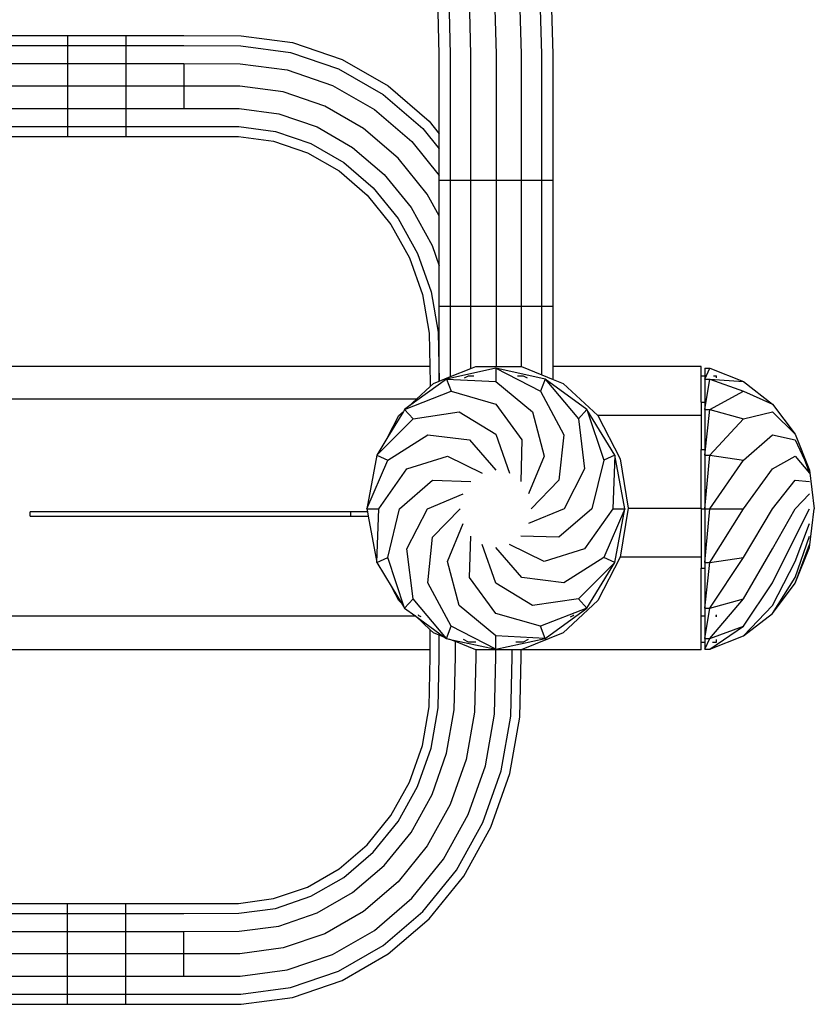
# Model space of a CAD drawing. Units: metres. Extents: x -4.44 to 2.27, y -1.72 to 1.88.
# Drawn here: x -1.75 to -1.51, y -0.15 to 0.16 of the extents above; entities that cross this region are included whole.
import ezdxf

# ---------------------------------------------------------------- set-up
doc = ezdxf.new("R2010")
doc.units = ezdxf.units.M

msp = doc.modelspace()

# ---------------------------------------------------------------- linework, layer by layer
for p, q in [((-1.5923, 0.14698), (-1.59323, 0.17978)), ((-1.58882, 0.14698), (-1.58977, 0.1802)), ((-1.62044, 0.14698), (-1.6212, 0.17644)), ((-1.61417, 0.14698), (-1.61498, 0.17718)), ((-1.60722, 0.17811), (-1.60637, 0.14698)), ((-1.59856, 0.14698), (-1.59945, 0.17904)), ((-1.62391, 0.14698), (-1.62466, 0.17603)), ((-1.75658, 0.1528), (-1.73862, 0.1528)), ((-1.73862, 0.1528), (-1.73862, 0.14972)), ((-1.73862, 0.1528), (-1.72066, 0.1528)), ((-1.72066, 0.1528), (-1.72066, 0.14972)), ((-1.72066, 0.1528), (-1.70271, 0.1528)), ((-1.70271, 0.1528), (-1.68506, 0.15276)), ((-1.68506, 0.15276), (-1.66919, 0.15065)), ((-1.75658, 0.14972), (-1.73862, 0.14972)), ((-1.73862, 0.14972), (-1.73862, 0.14417)), ((-1.73862, 0.14972), (-1.72066, 0.14972)), ((-1.72066, 0.14972), (-1.72066, 0.14417)), ((-1.72066, 0.14972), (-1.70271, 0.14972)), ((-1.70271, 0.14972), (-1.68514, 0.14968)), ((-1.68514, 0.14968), (-1.66977, 0.14764)), ((-1.66919, 0.15065), (-1.65391, 0.14543)), ((-1.66977, 0.14764), (-1.65496, 0.14258)), ((-1.62391, 0.1225), (-1.62391, 0.14698)), ((-1.62044, 0.10811), (-1.62044, 0.14698)), ((-1.61417, 0.10811), (-1.61417, 0.14698)), ((-1.60637, 0.14698), (-1.60637, 0.10811)), ((-1.59856, 0.10811), (-1.59856, 0.14698)), ((-1.5923, 0.10811), (-1.5923, 0.14698)), ((-1.58882, 0.10811), (-1.58882, 0.14698)), ((-1.75658, 0.14417), (-1.73862, 0.14417)), ((-1.73862, 0.14417), (-1.73862, 0.13724)), ((-1.73862, 0.14417), (-1.72066, 0.14417)), ((-1.72066, 0.14417), (-1.72066, 0.13724)), ((-1.72066, 0.14417), (-1.70271, 0.14417)), ((-1.70271, 0.14417), (-1.70271, 0.13724)), ((-1.70271, 0.14417), (-1.68529, 0.14413)), ((-1.68529, 0.14413), (-1.67081, 0.1422)), ((-1.65391, 0.14543), (-1.63972, 0.13726)), ((-1.67081, 0.1422), (-1.65686, 0.13744)), ((-1.65496, 0.14258), (-1.64122, 0.13466)), ((-1.73862, 0.13724), (-1.75658, 0.13724)), ((-1.73862, 0.13724), (-1.73862, 0.13031)), ((-1.72066, 0.13724), (-1.73862, 0.13724)), ((-1.72066, 0.13724), (-1.72066, 0.13031)), ((-1.70271, 0.13724), (-1.72066, 0.13724)), ((-1.70271, 0.13724), (-1.70271, 0.13031)), ((-1.68547, 0.1372), (-1.70271, 0.13724)), ((-1.6721, 0.13543), (-1.68547, 0.1372)), ((-1.65686, 0.13744), (-1.64392, 0.12998)), ((-1.63972, 0.13726), (-1.62708, 0.12641)), ((-1.65923, 0.13103), (-1.6721, 0.13543)), ((-1.64122, 0.13466), (-1.62897, 0.12415)), ((-1.64728, 0.12414), (-1.65923, 0.13103)), ((-1.75658, 0.13031), (-1.73862, 0.13031)), ((-1.73862, 0.13031), (-1.73862, 0.12476)), ((-1.73862, 0.13031), (-1.72066, 0.13031)), ((-1.72066, 0.13031), (-1.72066, 0.12476)), ((-1.72066, 0.13031), (-1.70271, 0.13031)), ((-1.70271, 0.13031), (-1.68566, 0.13028)), ((-1.68566, 0.13028), (-1.6734, 0.12865)), ((-1.6734, 0.12865), (-1.6616, 0.12462)), ((-1.64392, 0.12998), (-1.63238, 0.12008)), ((-1.75658, 0.12476), (-1.73862, 0.12476)), ((-1.73862, 0.12476), (-1.73862, 0.12167)), ((-1.73862, 0.12476), (-1.72066, 0.12476)), ((-1.72066, 0.12476), (-1.72066, 0.12167)), ((-1.72066, 0.12476), (-1.70271, 0.12476)), ((-1.70271, 0.12476), (-1.6858, 0.12472)), ((-1.6858, 0.12472), (-1.67444, 0.12322)), ((-1.6616, 0.12462), (-1.65064, 0.11831)), ((-1.62708, 0.12641), (-1.62391, 0.1225)), ((-1.75658, 0.12167), (-1.73862, 0.12167)), ((-1.73862, 0.12167), (-1.72066, 0.12167)), ((-1.72066, 0.12167), (-1.70271, 0.12167)), ((-1.70271, 0.12167), (-1.68588, 0.12164)), ((-1.68588, 0.12164), (-1.67502, 0.1202)), ((-1.67444, 0.12322), (-1.6635, 0.11948)), ((-1.63663, 0.115), (-1.64728, 0.12414)), ((-1.62897, 0.12415), (-1.62391, 0.1179)), ((-1.62391, 0.1179), (-1.62391, 0.1225)), ((-1.67502, 0.1202), (-1.66455, 0.11662)), ((-1.6635, 0.11948), (-1.65334, 0.11363)), ((-1.63238, 0.12008), (-1.62391, 0.10963)), ((-1.66455, 0.11662), (-1.65484, 0.11103)), ((-1.65064, 0.11831), (-1.64088, 0.10993)), ((-1.62391, 0.10963), (-1.62391, 0.1179)), ((-1.65334, 0.11363), (-1.64429, 0.10586)), ((-1.62763, 0.10389), (-1.63663, 0.115)), ((-1.65484, 0.11103), (-1.64618, 0.1036)), ((-1.64088, 0.10993), (-1.63263, 0.09974)), ((-1.62391, 0.10811), (-1.62391, 0.10963)), ((-1.62044, 0.10811), (-1.62391, 0.10811)), ((-1.62391, 0.0972), (-1.62391, 0.10811)), ((-1.61417, 0.10811), (-1.62044, 0.10811)), ((-1.62044, 0.06925), (-1.62044, 0.10811)), ((-1.60637, 0.10811), (-1.61417, 0.10811)), ((-1.61417, 0.06925), (-1.61417, 0.10811)), ((-1.60637, 0.10811), (-1.60637, 0.06925)), ((-1.59856, 0.10811), (-1.60637, 0.10811)), ((-1.59856, 0.06925), (-1.59856, 0.10811)), ((-1.5923, 0.10811), (-1.59856, 0.10811)), ((-1.58882, 0.10811), (-1.5923, 0.10811)), ((-1.5923, 0.06925), (-1.5923, 0.10811)), ((-1.58882, 0.06925), (-1.58882, 0.10811)), ((-1.64618, 0.1036), (-1.63887, 0.09457)), ((-1.64429, 0.10586), (-1.63664, 0.09642)), ((-1.62391, 0.0972), (-1.62763, 0.10389)), ((-1.63263, 0.09974), (-1.62615, 0.08809)), ((-1.63887, 0.09457), (-1.63313, 0.08424)), ((-1.63664, 0.09642), (-1.63064, 0.08561)), ((-1.62391, 0.08172), (-1.62391, 0.0972)), ((-1.63064, 0.08561), (-1.62647, 0.07379)), ((-1.62615, 0.08809), (-1.62391, 0.08172)), ((-1.63313, 0.08424), (-1.62914, 0.07293)), ((-1.62391, 0.06925), (-1.62391, 0.08172)), ((-1.62914, 0.07293), (-1.62705, 0.06101)), ((-1.62647, 0.07379), (-1.62428, 0.06133)), ((-1.62044, 0.06925), (-1.62391, 0.06925)), ((-1.62391, 0.0462), (-1.62391, 0.06925)), ((-1.61417, 0.06925), (-1.62044, 0.06925)), ((-1.62044, 0.0476), (-1.62044, 0.06925)), ((-1.60637, 0.06925), (-1.61417, 0.06925)), ((-1.61417, 0.05013), (-1.61417, 0.06925)), ((-1.59856, 0.06925), (-1.60637, 0.06925)), ((-1.60637, 0.06925), (-1.60637, 0.05074)), ((-1.59856, 0.05066), (-1.59856, 0.06925)), ((-1.5923, 0.06925), (-1.59856, 0.06925)), ((-1.58882, 0.06925), (-1.5923, 0.06925)), ((-1.5923, 0.04813), (-1.5923, 0.06925)), ((-1.58882, 0.05074), (-1.58882, 0.06925)), ((-1.62705, 0.06101), (-1.62684, 0.05074)), ((-1.62428, 0.06133), (-1.62396, 0.04617)), ((-1.62684, 0.05074), (-1.81542, 0.05074)), ((-1.62684, 0.05074), (-1.62673, 0.04553)), ((-1.60648, 0.05014), (-1.6217, 0.04684)), ((-1.62044, 0.0476), (-1.61417, 0.05013)), ((-1.61417, 0.05013), (-1.61266, 0.05074)), ((-1.61266, 0.05074), (-1.60637, 0.05074)), ((-1.59126, 0.04684), (-1.60648, 0.05014)), ((-1.60648, 0.05014), (-1.59269, 0.04309)), ((-1.60648, 0.05014), (-1.60648, 0.04608)), ((-1.60637, 0.05074), (-1.59876, 0.05074)), ((-1.59876, 0.05074), (-1.59856, 0.05066)), ((-1.59856, 0.05066), (-1.5923, 0.04813)), ((-1.54317, 0.05074), (-1.58882, 0.05074)), ((-1.58882, 0.04673), (-1.58882, 0.05074)), ((-1.54317, 0.04786), (-1.54317, 0.05074)), ((-1.54202, 0.05014), (-1.5405, 0.05014)), ((-1.54202, 0.04684), (-1.5405, 0.05014)), ((-1.54202, 0.05014), (-1.54202, 0.04786)), ((-1.5405, 0.05014), (-1.5301, 0.04608)), ((-1.6217, 0.04684), (-1.63337, 0.03835)), ((-1.62573, 0.04546), (-1.62396, 0.04617)), ((-1.62396, 0.04617), (-1.62391, 0.0462)), ((-1.62391, 0.0462), (-1.62044, 0.0476)), ((-1.6217, 0.04684), (-1.60648, 0.04608)), ((-1.6217, 0.04684), (-1.62028, 0.04309)), ((-1.61611, 0.04723), (-1.61493, 0.04786)), ((-1.61493, 0.04786), (-1.61321, 0.04786)), ((-1.60648, 0.04608), (-1.59513, 0.03666)), ((-1.59975, 0.04786), (-1.59801, 0.04786)), ((-1.59801, 0.04786), (-1.59682, 0.04722)), ((-1.59126, 0.04684), (-1.59269, 0.04309)), ((-1.5923, 0.04813), (-1.58882, 0.04673)), ((-1.57835, 0.03745), (-1.59126, 0.04684)), ((-1.59126, 0.04684), (-1.58099, 0.03458)), ((-1.58882, 0.04673), (-1.58569, 0.04546)), ((-1.54317, 0.04786), (-1.54202, 0.04786)), ((-1.54317, 0.03972), (-1.54317, 0.04786)), ((-1.54202, 0.04786), (-1.54202, 0.04684)), ((-1.54202, 0.04684), (-1.5405, 0.04684)), ((-1.54202, 0.03745), (-1.5405, 0.04684)), ((-1.54202, 0.04684), (-1.54202, 0.03972)), ((-1.5405, 0.04684), (-1.5301, 0.04608)), ((-1.5405, 0.04684), (-1.5301, 0.04309)), ((-1.53935, 0.04786), (-1.53839, 0.04786)), ((-1.53839, 0.04723), (-1.53839, 0.04786)), ((-1.5301, 0.04608), (-1.52109, 0.03912)), ((-1.63461, 0.03745), (-1.62028, 0.04309)), ((-1.63097, 0.04059), (-1.62673, 0.04453)), ((-1.62673, 0.04553), (-1.62673, 0.04453)), ((-1.62673, 0.04453), (-1.62573, 0.04546)), ((-1.62028, 0.04309), (-1.60648, 0.03912)), ((-1.59269, 0.04309), (-1.58551, 0.02966)), ((-1.58569, 0.04546), (-1.57504, 0.03555)), ((-1.5405, 0.03745), (-1.5301, 0.04309)), ((-1.5301, 0.04309), (-1.52109, 0.03912)), ((-1.63097, 0.04059), (-1.81542, 0.04059)), ((-1.63337, 0.03835), (-1.63097, 0.04059)), ((-1.54317, 0.03972), (-1.54202, 0.03972)), ((-1.54317, 0.03972), (-1.54317, 0.03555)), ((-1.54202, 0.03972), (-1.54202, 0.03745)), ((-1.63497, 0.03686), (-1.63979, 0.029)), ((-1.63638, 0.03555), (-1.63497, 0.03686)), ((-1.63461, 0.03745), (-1.63497, 0.03686)), ((-1.63337, 0.03835), (-1.63461, 0.03745)), ((-1.63461, 0.03745), (-1.63197, 0.03458)), ((-1.63197, 0.03458), (-1.61783, 0.03666)), ((-1.61783, 0.03666), (-1.60648, 0.02977)), ((-1.60648, 0.03912), (-1.59841, 0.02803)), ((-1.59513, 0.03666), (-1.59157, 0.02305)), ((-1.57835, 0.03745), (-1.58099, 0.03458)), ((-1.56973, 0.02339), (-1.57835, 0.03745)), ((-1.57835, 0.03745), (-1.57317, 0.02184)), ((-1.54202, 0.03745), (-1.5405, 0.03745)), ((-1.54202, 0.02339), (-1.5405, 0.03745)), ((-1.54202, 0.03745), (-1.54202, 0.02505)), ((-1.5405, 0.03745), (-1.5301, 0.03458)), ((-1.5301, 0.03458), (-1.52109, 0.03666)), ((-1.52109, 0.03912), (-1.51413, 0.02978)), ((-1.52109, 0.03666), (-1.51413, 0.02978)), ((-1.64323, 0.02339), (-1.63197, 0.03458)), ((-1.63979, 0.029), (-1.63638, 0.03555)), ((-1.58099, 0.03458), (-1.57908, 0.01917)), ((-1.57504, 0.03555), (-1.56808, 0.02219)), ((-1.54317, 0.03555), (-1.57504, 0.03555)), ((-1.54317, 0.03555), (-1.54317, 0.02505)), ((-1.5405, 0.02339), (-1.5301, 0.03458)), ((-1.63979, 0.029), (-1.64323, 0.02339)), ((-1.63979, 0.02184), (-1.62746, 0.02966)), ((-1.62746, 0.02966), (-1.61455, 0.02803)), ((-1.61455, 0.02803), (-1.60648, 0.01873)), ((-1.60648, 0.02977), (-1.60229, 0.01782)), ((-1.59841, 0.02803), (-1.59874, 0.01524)), ((-1.58551, 0.02966), (-1.587, 0.0156)), ((-1.5301, 0.02184), (-1.52109, 0.02966)), ((-1.52109, 0.02966), (-1.51413, 0.02803)), ((-1.51413, 0.02978), (-1.50973, 0.01873)), ((-1.51413, 0.02803), (-1.51123, 0.02191)), ((-1.54317, 0.02505), (-1.54202, 0.02505)), ((-1.54317, 0.007), (-1.54317, 0.02505)), ((-1.54202, 0.02505), (-1.54202, 0.02339)), ((-1.64323, 0.02339), (-1.64626, 0.00681)), ((-1.64626, 0.00681), (-1.63979, 0.02184)), ((-1.64323, 0.02339), (-1.63979, 0.02184)), ((-1.63389, 0.01917), (-1.62139, 0.02305)), ((-1.62139, 0.02305), (-1.61067, 0.01782)), ((-1.59157, 0.02305), (-1.59637, 0.01137)), ((-1.57317, 0.02184), (-1.57682, 0.00681)), ((-1.56973, 0.02339), (-1.57317, 0.02184)), ((-1.56973, 0.02339), (-1.57043, 0.00681)), ((-1.5667, 0.00681), (-1.56973, 0.02339)), ((-1.56808, 0.02219), (-1.56567, 0.007)), ((-1.54202, 0.02339), (-1.5405, 0.02339)), ((-1.54202, 0.02339), (-1.54202, 0.00681)), ((-1.54202, 0.00681), (-1.5405, 0.02339)), ((-1.5405, 0.02339), (-1.5301, 0.02184)), ((-1.5405, 0.00681), (-1.5301, 0.02184)), ((-1.52109, 0.01917), (-1.51413, 0.02305)), ((-1.51413, 0.02305), (-1.50973, 0.01782)), ((-1.51123, 0.02191), (-1.50973, 0.01782)), ((-1.51123, 0.02191), (-1.50973, 0.01873)), ((-1.64253, 0.00681), (-1.63389, 0.01917)), ((-1.57908, 0.01917), (-1.5854, 0.00681)), ((-1.5301, 0.00681), (-1.52109, 0.01917)), ((-1.50973, 0.01873), (-1.50823, 0.00681)), ((-1.63614, 0.00681), (-1.62596, 0.0156)), ((-1.62596, 0.0156), (-1.61422, 0.01524)), ((-1.587, 0.0156), (-1.59554, 0.00681)), ((-1.52109, 0.00681), (-1.51413, 0.0156)), ((-1.51413, 0.0156), (-1.50973, 0.01524)), ((-1.62756, 0.00681), (-1.61659, 0.01137)), ((-1.51413, 0.00681), (-1.50973, 0.01137)), ((-1.64626, 0.00681), (-1.64253, 0.00681)), ((-1.64626, 0.00681), (-1.64608, 0.00581)), ((-1.64323, -0.00977), (-1.64253, 0.00681)), ((-1.63979, -0.00822), (-1.63614, 0.00681)), ((-1.63389, -0.00556), (-1.62756, 0.00681)), ((-1.62596, -0.00198), (-1.61743, 0.00681)), ((-1.5854, 0.00681), (-1.59637, 0.00225)), ((-1.57682, 0.00681), (-1.587, -0.00198)), ((-1.57043, 0.00681), (-1.57908, -0.00556)), ((-1.5667, 0.00681), (-1.57317, -0.00822)), ((-1.57043, 0.00681), (-1.5667, 0.00681)), ((-1.56973, -0.00977), (-1.5667, 0.00681)), ((-1.56567, 0.007), (-1.56808, -0.00818)), ((-1.56567, 0.007), (-1.54317, 0.007)), ((-1.54317, 0.007), (-1.54317, 0.00675)), ((-1.54317, 0.00675), (-1.54202, 0.00675)), ((-1.54317, 0.00675), (-1.54317, -0.00818)), ((-1.54202, 0.00681), (-1.5405, 0.00681)), ((-1.54202, -0.00977), (-1.5405, 0.00681)), ((-1.54202, 0.00681), (-1.54202, 0.00675)), ((-1.54202, 0.00675), (-1.54202, -0.00977)), ((-1.5405, 0.00681), (-1.5301, 0.00681)), ((-1.5405, -0.00977), (-1.5301, 0.00681)), ((-1.5301, -0.00822), (-1.52109, 0.00681)), ((-1.52109, -0.00556), (-1.51413, 0.00681)), ((-1.51413, -0.00198), (-1.50973, 0.00681)), ((-1.50973, -0.00511), (-1.50823, 0.00681)), ((-1.75012, 0.00448), (-1.75012, 0.00581)), ((-1.65134, 0.00581), (-1.75012, 0.00581)), ((-1.75012, 0.00448), (-1.65134, 0.00448)), ((-1.64608, 0.00581), (-1.65134, 0.00581)), ((-1.65134, 0.00581), (-1.65134, 0.00448)), ((-1.65134, 0.00448), (-1.64583, 0.00448)), ((-1.64608, 0.00581), (-1.64583, 0.00448)), ((-1.64583, 0.00448), (-1.64323, -0.00977)), ((-1.62139, -0.00943), (-1.61659, 0.00225)), ((-1.51413, -0.00943), (-1.50973, 0.00225)), ((-1.62746, -0.01604), (-1.62596, -0.00198)), ((-1.61455, -0.01441), (-1.61422, -0.00162)), ((-1.587, -0.00198), (-1.59874, -0.00162)), ((-1.52109, -0.01604), (-1.51413, -0.00198)), ((-1.51413, -0.01441), (-1.50973, -0.00162)), ((-1.63197, -0.02096), (-1.63389, -0.00556)), ((-1.60648, -0.01616), (-1.61067, -0.00421)), ((-1.59841, -0.01441), (-1.60648, -0.00511)), ((-1.59157, -0.00943), (-1.60229, -0.00421)), ((-1.57908, -0.00556), (-1.59157, -0.00943)), ((-1.5301, -0.02096), (-1.52109, -0.00556)), ((-1.51413, -0.01616), (-1.50973, -0.00421)), ((-1.51413, -0.01616), (-1.50973, -0.00511)), ((-1.64323, -0.00977), (-1.63979, -0.00822)), ((-1.63461, -0.02383), (-1.63979, -0.00822)), ((-1.57317, -0.00822), (-1.58551, -0.01604)), ((-1.56808, -0.00818), (-1.57504, -0.02154)), ((-1.56973, -0.00977), (-1.57317, -0.00822)), ((-1.54317, -0.00818), (-1.56808, -0.00818)), ((-1.54317, -0.00818), (-1.54317, -0.01154)), ((-1.5405, -0.00977), (-1.5301, -0.00822)), ((-1.5405, -0.02383), (-1.5301, -0.00822)), ((-1.64323, -0.00977), (-1.63844, -0.01759)), ((-1.61783, -0.02304), (-1.62139, -0.00943)), ((-1.56973, -0.00977), (-1.58099, -0.02096)), ((-1.57835, -0.02383), (-1.56973, -0.00977)), ((-1.54317, -0.01154), (-1.54202, -0.01154)), ((-1.54317, -0.02622), (-1.54317, -0.01154)), ((-1.54202, -0.00977), (-1.5405, -0.00977)), ((-1.54202, -0.02383), (-1.5405, -0.00977)), ((-1.54202, -0.00977), (-1.54202, -0.01154)), ((-1.54202, -0.01154), (-1.54202, -0.02383)), ((-1.52109, -0.02304), (-1.51413, -0.00943)), ((-1.60648, -0.0255), (-1.61455, -0.01441)), ((-1.58551, -0.01604), (-1.59841, -0.01441)), ((-1.52109, -0.0255), (-1.51413, -0.01441)), ((-1.63638, -0.02154), (-1.63844, -0.01759)), ((-1.63844, -0.01759), (-1.63553, -0.02233)), ((-1.62028, -0.02947), (-1.62746, -0.01604)), ((-1.59513, -0.02304), (-1.60648, -0.01616)), ((-1.5301, -0.02947), (-1.52109, -0.01604)), ((-1.52109, -0.0255), (-1.51413, -0.01616)), ((-1.63461, -0.02383), (-1.63197, -0.02096)), ((-1.6217, -0.03322), (-1.63197, -0.02096)), ((-1.58099, -0.02096), (-1.59513, -0.02304)), ((-1.57835, -0.02383), (-1.58099, -0.02096)), ((-1.5405, -0.02383), (-1.5301, -0.02096)), ((-1.5405, -0.03322), (-1.5301, -0.02096)), ((-1.63553, -0.02233), (-1.63638, -0.02154)), ((-1.63553, -0.02233), (-1.63461, -0.02383)), ((-1.63461, -0.02383), (-1.63144, -0.02614)), ((-1.60648, -0.03246), (-1.61783, -0.02304)), ((-1.57835, -0.02383), (-1.59269, -0.02947)), ((-1.59126, -0.03322), (-1.57835, -0.02383)), ((-1.57504, -0.02154), (-1.58569, -0.03145)), ((-1.54202, -0.02383), (-1.5405, -0.02383)), ((-1.54202, -0.03322), (-1.5405, -0.02383)), ((-1.54202, -0.02383), (-1.54202, -0.02622)), ((-1.5301, -0.03246), (-1.52109, -0.02304)), ((-1.81542, -0.02629), (-1.63128, -0.02629)), ((-1.63144, -0.02614), (-1.62216, -0.03289)), ((-1.63128, -0.02629), (-1.63144, -0.02614)), ((-1.62673, -0.03052), (-1.63128, -0.02629)), ((-1.63018, -0.02622), (-1.63037, -0.02595)), ((-1.62951, -0.02657), (-1.63018, -0.02622)), ((-1.59269, -0.02947), (-1.60648, -0.0255)), ((-1.58277, -0.02622), (-1.58351, -0.02661)), ((-1.58255, -0.02592), (-1.58277, -0.02622)), ((-1.54317, -0.02622), (-1.54202, -0.02622)), ((-1.54317, -0.03436), (-1.54317, -0.02622)), ((-1.54202, -0.02622), (-1.54202, -0.03322)), ((-1.53867, -0.02622), (-1.53839, -0.02622)), ((-1.53839, -0.02622), (-1.53839, -0.02595)), ((-1.53839, -0.02657), (-1.53839, -0.02622)), ((-1.5301, -0.03246), (-1.52109, -0.0255)), ((-1.6217, -0.03322), (-1.62028, -0.02947)), ((-1.60648, -0.03652), (-1.62028, -0.02947)), ((-1.59126, -0.03322), (-1.59269, -0.02947)), ((-1.5405, -0.03322), (-1.5301, -0.02947)), ((-1.5405, -0.03652), (-1.5301, -0.02947)), ((-1.62573, -0.03145), (-1.62673, -0.03052)), ((-1.62673, -0.03673), (-1.62673, -0.03052)), ((-1.62395, -0.03217), (-1.62573, -0.03145)), ((-1.62395, -0.03885), (-1.62395, -0.03217)), ((-1.62216, -0.03289), (-1.62395, -0.03217)), ((-1.62216, -0.03289), (-1.6217, -0.03322)), ((-1.6217, -0.03322), (-1.62092, -0.0334)), ((-1.62092, -0.0334), (-1.60648, -0.03652)), ((-1.61894, -0.03419), (-1.62092, -0.0334)), ((-1.60648, -0.03652), (-1.60648, -0.03246)), ((-1.59126, -0.03322), (-1.60648, -0.03246)), ((-1.60648, -0.03652), (-1.59126, -0.03322)), ((-1.58569, -0.03145), (-1.59866, -0.03669)), ((-1.54202, -0.03322), (-1.5405, -0.03322)), ((-1.54202, -0.03652), (-1.5405, -0.03322)), ((-1.54202, -0.03322), (-1.54202, -0.03436)), ((-1.5405, -0.03652), (-1.5301, -0.03246)), ((-1.61894, -0.03885), (-1.61894, -0.03419)), ((-1.61269, -0.03671), (-1.61894, -0.03419)), ((-1.61493, -0.03436), (-1.61647, -0.03354)), ((-1.61268, -0.03436), (-1.61493, -0.03436)), ((-1.59801, -0.03436), (-1.60029, -0.03436)), ((-1.59646, -0.03353), (-1.59801, -0.03436)), ((-1.54317, -0.03436), (-1.54202, -0.03436)), ((-1.54317, -0.03673), (-1.54317, -0.03436)), ((-1.54202, -0.03436), (-1.54202, -0.03652)), ((-1.53964, -0.03436), (-1.53839, -0.03436)), ((-1.53839, -0.03436), (-1.53839, -0.03354)), ((-1.62673, -0.03673), (-1.81542, -0.03673)), ((-1.62705, -0.05433), (-1.62673, -0.03885)), ((-1.62673, -0.03885), (-1.62673, -0.03673)), ((-1.62428, -0.05464), (-1.62395, -0.03885)), ((-1.6193, -0.05521), (-1.61894, -0.03885)), ((-1.61269, -0.03885), (-1.61309, -0.05592)), ((-1.61269, -0.03671), (-1.61269, -0.03885)), ((-1.61266, -0.03673), (-1.61269, -0.03671)), ((-1.60645, -0.03673), (-1.61266, -0.03673)), ((-1.60687, -0.05663), (-1.60645, -0.03885)), ((-1.60645, -0.03885), (-1.60645, -0.03673)), ((-1.60144, -0.03673), (-1.60645, -0.03673)), ((-1.60189, -0.0572), (-1.60144, -0.03885)), ((-1.60144, -0.03885), (-1.60144, -0.03673)), ((-1.59876, -0.03673), (-1.60144, -0.03673)), ((-1.59912, -0.05751), (-1.59866, -0.03885)), ((-1.59866, -0.03669), (-1.59876, -0.03673)), ((-1.59866, -0.03673), (-1.59866, -0.03669)), ((-1.54317, -0.03673), (-1.59866, -0.03673)), ((-1.59866, -0.03885), (-1.59866, -0.03673)), ((-1.54202, -0.03652), (-1.5405, -0.03652)), ((-1.62914, -0.06624), (-1.62705, -0.05433)), ((-1.62647, -0.0671), (-1.62428, -0.05464)), ((-1.62166, -0.06865), (-1.6193, -0.05521)), ((-1.61309, -0.05592), (-1.61566, -0.07058)), ((-1.60966, -0.07251), (-1.60687, -0.05663)), ((-1.60485, -0.07406), (-1.60189, -0.0572)), ((-1.60218, -0.07492), (-1.59912, -0.05751)), ((-1.63312, -0.07755), (-1.62914, -0.06624)), ((-1.63064, -0.07892), (-1.62647, -0.0671)), ((-1.62615, -0.0814), (-1.62166, -0.06865)), ((-1.61566, -0.07058), (-1.62056, -0.08449)), ((-1.61497, -0.08758), (-1.60966, -0.07251)), ((-1.61049, -0.09006), (-1.60485, -0.07406)), ((-1.608, -0.09143), (-1.60218, -0.07492)), ((-1.63887, -0.08788), (-1.63312, -0.07755)), ((-1.63664, -0.08973), (-1.63064, -0.07892)), ((-1.63263, -0.09306), (-1.62615, -0.0814)), ((-1.62056, -0.08449), (-1.62763, -0.09721)), ((-1.64618, -0.09691), (-1.63887, -0.08788)), ((-1.62263, -0.10136), (-1.61497, -0.08758)), ((-1.64429, -0.09917), (-1.63664, -0.08973)), ((-1.61861, -0.10468), (-1.61049, -0.09006)), ((-1.64088, -0.10324), (-1.63263, -0.09306)), ((-1.61639, -0.10653), (-1.608, -0.09143)), ((-1.65484, -0.10434), (-1.64618, -0.09691)), ((-1.62763, -0.09721), (-1.63663, -0.10831)), ((-1.65334, -0.10694), (-1.64429, -0.09917)), ((-1.65064, -0.11162), (-1.64088, -0.10324)), ((-1.63238, -0.11339), (-1.62263, -0.10136)), ((-1.66455, -0.10994), (-1.65484, -0.10434)), ((-1.62897, -0.11746), (-1.61861, -0.10468)), ((-1.6635, -0.11279), (-1.65334, -0.10694)), ((-1.63663, -0.10831), (-1.64728, -0.11746)), ((-1.62708, -0.11972), (-1.61639, -0.10653)), ((-1.67501, -0.11351), (-1.66455, -0.10994)), ((-1.6616, -0.11793), (-1.65064, -0.11162)), ((-1.75658, -0.11498), (-1.73862, -0.11498)), ((-1.73862, -0.11807), (-1.73862, -0.11498)), ((-1.73862, -0.11498), (-1.72066, -0.11498)), ((-1.72066, -0.11807), (-1.72066, -0.11498)), ((-1.72066, -0.11498), (-1.7027, -0.11498)), ((-1.7027, -0.11498), (-1.68588, -0.11496)), ((-1.68588, -0.11496), (-1.67501, -0.11351)), ((-1.67444, -0.11653), (-1.6635, -0.11279)), ((-1.64392, -0.12329), (-1.63238, -0.11339)), ((-1.75658, -0.11807), (-1.73862, -0.11807)), ((-1.73862, -0.12362), (-1.73862, -0.11807)), ((-1.73862, -0.11807), (-1.72066, -0.11807)), ((-1.72066, -0.12362), (-1.72066, -0.11807)), ((-1.72066, -0.11807), (-1.7027, -0.11807)), ((-1.7027, -0.11807), (-1.6858, -0.11804)), ((-1.6858, -0.11804), (-1.67444, -0.11653)), ((-1.6734, -0.12196), (-1.6616, -0.11793)), ((-1.64728, -0.11746), (-1.65923, -0.12434)), ((-1.64122, -0.12797), (-1.62897, -0.11746)), ((-1.63972, -0.13057), (-1.62708, -0.11972)), ((-1.75658, -0.12362), (-1.73862, -0.12362)), ((-1.73862, -0.13055), (-1.73862, -0.12362)), ((-1.73862, -0.12362), (-1.72066, -0.12362)), ((-1.72066, -0.13055), (-1.72066, -0.12362)), ((-1.72066, -0.12362), (-1.7027, -0.12362)), ((-1.7027, -0.12362), (-1.68566, -0.12359)), ((-1.7027, -0.13055), (-1.7027, -0.12362)), ((-1.68566, -0.12359), (-1.6734, -0.12196)), ((-1.65923, -0.12434), (-1.6721, -0.12874)), ((-1.65686, -0.13075), (-1.64392, -0.12329)), ((-1.73862, -0.13055), (-1.75658, -0.13055)), ((-1.73862, -0.13748), (-1.73862, -0.13055)), ((-1.72066, -0.13055), (-1.73862, -0.13055)), ((-1.72066, -0.13748), (-1.72066, -0.13055)), ((-1.7027, -0.13055), (-1.72066, -0.13055)), ((-1.68547, -0.13052), (-1.7027, -0.13055)), ((-1.7027, -0.13748), (-1.7027, -0.13055)), ((-1.6721, -0.12874), (-1.68547, -0.13052)), ((-1.65496, -0.13589), (-1.64122, -0.12797)), ((-1.65391, -0.13874), (-1.63972, -0.13057)), ((-1.67081, -0.13552), (-1.65686, -0.13075)), ((-1.68529, -0.13744), (-1.67081, -0.13552)), ((-1.66977, -0.14095), (-1.65496, -0.13589)), ((-1.75658, -0.13748), (-1.73862, -0.13748)), ((-1.73862, -0.14303), (-1.73862, -0.13748)), ((-1.73862, -0.13748), (-1.72066, -0.13748)), ((-1.72066, -0.14303), (-1.72066, -0.13748)), ((-1.72066, -0.13748), (-1.7027, -0.13748)), ((-1.7027, -0.13748), (-1.68529, -0.13744)), ((-1.66919, -0.14397), (-1.65391, -0.13874)), ((-1.68514, -0.14299), (-1.66977, -0.14095)), ((-1.75658, -0.14303), (-1.73862, -0.14303)), ((-1.73862, -0.14612), (-1.73862, -0.14303)), ((-1.73862, -0.14303), (-1.72066, -0.14303)), ((-1.72066, -0.14612), (-1.72066, -0.14303)), ((-1.72066, -0.14303), (-1.7027, -0.14303)), ((-1.7027, -0.14303), (-1.68514, -0.14299)), ((-1.68506, -0.14607), (-1.66919, -0.14397)), ((-1.75658, -0.14612), (-1.73862, -0.14612)), ((-1.73862, -0.14612), (-1.72066, -0.14612)), ((-1.72066, -0.14612), (-1.7027, -0.14612)), ((-1.7027, -0.14612), (-1.68506, -0.14607))]:
    msp.add_line(p, q)

doc.saveas('drawing.dxf')
